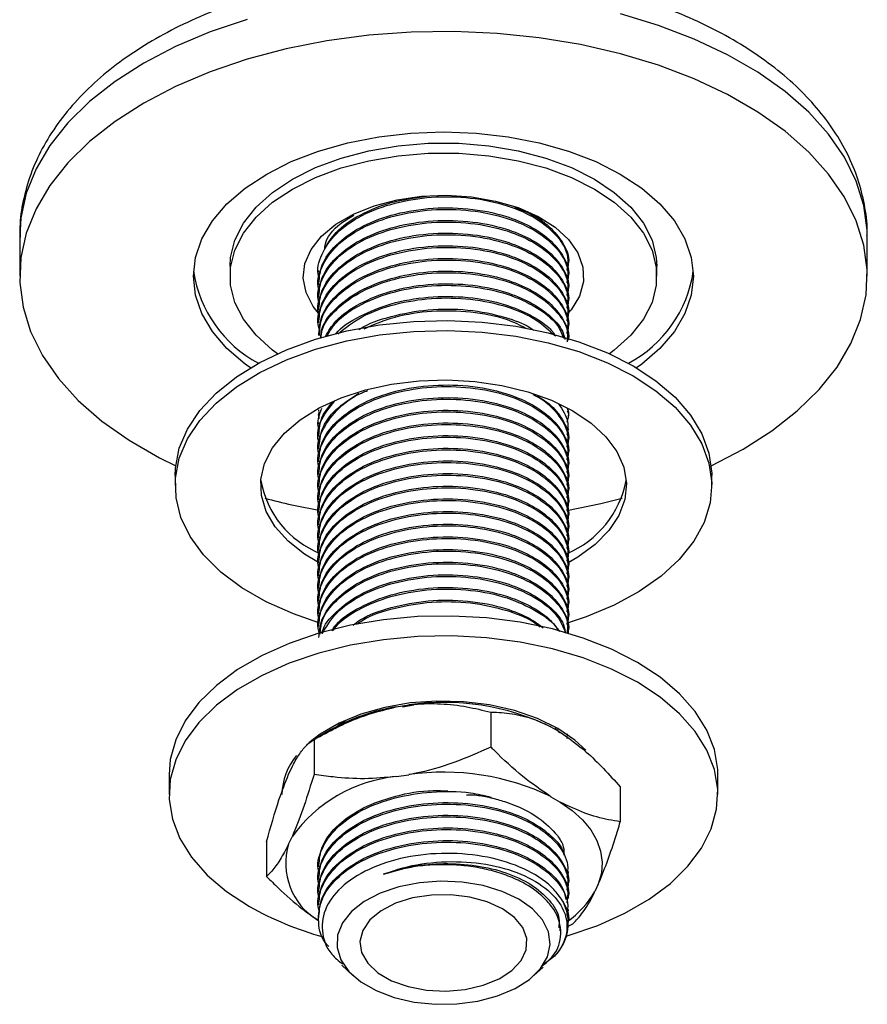
# Model space of a CAD drawing. Units: millimetres. Extents: x 5 to 995, y 5 to 995.
# Drawn here: x 111 to 146, y 139 to 180 of the extents above; entities that cross this region are included whole.
import ezdxf

# ---------------------------------------------------------------- set-up
doc = ezdxf.new("R2010")
doc.units = ezdxf.units.MM

msp = doc.modelspace()

# ---------------------------------------------------------------- linework, layer by layer
at = {"color": 7, "linetype": 'Continuous', "lineweight": 25}
for p, q in [((110.789, 170.827), (110.789, 169.193)), ((145.539, 169.193), (145.539, 170.827)), ((119.414, 169.602), (119.414, 169.193)), ((133.289, 169.621), (133.289, 169.686)), ((136.914, 169.193), (136.914, 169.602)), ((123.039, 169.426), (123.039, 169.361)), ((133.289, 169.102), (133.289, 169.167)), ((123.039, 168.908), (123.039, 168.843)), ((133.289, 168.584), (133.289, 168.649)), ((123.039, 168.389), (123.039, 168.324)), ((123.039, 167.871), (123.039, 167.806)), ((133.289, 168.065), (133.289, 168.13)), ((133.289, 167.547), (133.289, 167.612)), ((123.039, 167.352), (123.039, 167.287)), ((133.289, 167.028), (133.289, 167.093)), ((123.039, 166.834), (123.039, 166.769)), ((123.039, 163.723), (123.039, 163.658)), ((133.289, 163.399), (133.289, 163.464)), ((123.039, 163.204), (123.039, 163.139)), ((123.039, 162.686), (123.039, 162.621)), ((133.289, 162.88), (133.289, 162.945)), ((133.289, 162.362), (133.289, 162.427)), ((123.039, 162.167), (123.039, 162.102)), ((133.289, 161.843), (133.289, 161.908)), ((123.039, 161.649), (123.039, 161.584)), ((133.289, 161.325), (133.289, 161.39)), ((117.164, 161.028), (117.164, 160.62)), ((123.039, 161.13), (123.039, 161.065)), ((139.164, 160.62), (139.164, 161.028)), ((123.039, 160.612), (123.039, 160.547)), ((133.289, 160.806), (133.289, 160.871)), ((133.289, 160.288), (133.289, 160.353)), ((123.039, 160.093), (123.039, 160.028)), ((133.289, 159.769), (133.289, 159.834)), ((123.039, 159.575), (123.039, 159.51)), ((123.039, 159.056), (123.039, 158.991)), ((133.289, 159.25), (133.289, 159.316)), ((133.289, 158.732), (133.289, 158.797)), ((123.039, 158.538), (123.039, 158.473)), ((133.289, 158.213), (133.289, 158.278)), ((123.039, 158.019), (123.039, 157.954)), ((133.289, 157.695), (133.289, 157.76)), ((123.039, 157.501), (123.039, 157.436)), ((123.039, 156.982), (123.039, 156.917)), ((133.289, 157.176), (133.289, 157.241)), ((133.289, 156.658), (133.289, 156.723)), ((123.039, 156.464), (123.039, 156.399)), ((133.289, 156.139), (133.289, 156.204)), ((123.039, 155.945), (123.039, 155.88)), ((123.039, 155.427), (123.039, 155.362)), ((133.289, 155.621), (133.289, 155.686)), ((133.289, 155.102), (133.289, 155.167)), ((123.039, 154.908), (123.039, 154.843)), ((133.289, 154.584), (133.289, 154.649)), ((126.222, 151.548), (126.741, 151.628)), ((126.487, 151.552), (126.947, 151.635)), ((130.106, 151.332), (130.106, 149.903)), ((123.563, 150.619), (122.856, 150.21)), ((132.57, 150.726), (132.95, 150.507)), ((132.806, 150.627), (132.921, 150.489)), ((122.857, 150.211), (122.857, 148.782)), ((133.232, 150.437), (133.222, 150.258)), ((121.816, 148.785), (121.955, 149.084)), ((116.914, 148.78), (116.914, 147.963)), ((126.222, 148.69), (126.741, 148.77)), ((139.414, 147.963), (139.414, 148.78)), ((135.414, 148.268), (135.414, 146.839)), ((132.57, 147.869), (132.95, 147.649)), ((121.816, 145.927), (121.955, 146.227)), ((120.914, 146.025), (120.914, 144.596)), ((123.039, 145.057), (123.039, 144.992)), ((123.039, 144.538), (123.039, 144.473)), ((133.289, 144.732), (133.289, 144.797)), ((123.039, 144.02), (123.039, 143.955)), ((133.289, 144.214), (133.289, 144.279)), ((134.512, 144.284), (134.373, 143.984)), ((133.289, 143.695), (133.289, 143.76)), ((123.039, 143.501), (123.039, 143.436)), ((133.289, 143.177), (133.289, 143.242)), ((123.039, 142.983), (123.039, 142.918)), ((132.945, 142.367), (132.945, 142.497)), ((133.272, 142.566), (133.471, 142.654)), ((132.711, 141.332), (132.293, 141.006)), ((123.992, 140.968), (124.454, 140.541)), ((131.873, 140.541), (132.245, 140.884))]:
    msp.add_line(p, q, dxfattribs=at)
at = {"color": 8, "linetype": 'Continuous', "lineweight": 25, "flags": 128}
for points in [[(145.539, 170.827), (145.533, 171.081), (145.4, 172.094), (145.089, 173.094), (144.605, 174.071), (143.952, 175.014), (143.137, 175.915), (142.168, 176.763), (141.056, 177.551), (139.812, 178.269), (138.448, 178.911), (136.978, 179.47), (135.418, 179.941)], [(120.119, 179.717), (118.602, 179.202), (117.184, 178.6), (115.878, 177.919), (114.698, 177.165), (113.656, 176.346), (112.763, 175.471), (112.028, 174.547), (111.459, 173.586), (111.061, 172.596), (110.839, 171.588), (110.789, 170.827)]]:
    msp.add_lwpolyline(points, dxfattribs=at)
at = {"color": 7, "linetype": 'Continuous', "lineweight": 25, "flags": 128}
for points in [[(140.45, 162.101), (141.63, 162.855), (142.671, 163.674), (143.564, 164.549), (144.299, 165.473), (144.868, 166.434), (145.266, 167.424), (145.489, 168.432), (145.533, 169.448), (145.4, 170.461), (145.089, 171.461), (144.605, 172.438), (143.952, 173.381), (143.137, 174.282), (142.168, 175.13), (141.056, 175.918), (139.812, 176.636), (138.448, 177.278), (136.978, 177.837), (135.418, 178.308), (133.783, 178.685), (132.091, 178.964), (130.359, 179.143), (128.604, 179.221), (126.844, 179.195), (125.098, 179.066), (123.384, 178.837), (121.719, 178.508), (120.119, 178.084), (118.602, 177.569), (117.184, 176.967), (115.878, 176.286), (114.698, 175.532), (113.656, 174.713), (112.763, 173.837), (112.028, 172.914), (111.459, 171.953), (111.061, 170.963), (110.839, 169.955), (110.794, 168.939), (110.928, 167.926), (111.238, 166.926), (111.723, 165.949), (112.376, 165.006), (113.19, 164.105), (114.159, 163.257), (115.271, 162.469), (116.516, 161.751), (117.185, 161.419)], [(120.246, 165.436), (120.032, 165.591), (119.287, 166.235), (118.694, 166.929), (118.263, 167.662), (118.001, 168.421), (117.914, 169.193), (118.001, 169.966), (118.263, 170.725), (118.694, 171.458), (119.287, 172.152), (120.032, 172.796), (120.916, 173.378), (121.924, 173.888), (123.039, 174.318), (124.241, 174.66), (125.511, 174.909), (126.826, 175.06), (128.164, 175.111), (129.502, 175.06), (130.817, 174.909), (132.086, 174.66), (133.289, 174.318), (134.404, 173.888), (135.412, 173.378)], [(119.414, 169.602), (119.436, 169.962), (119.614, 170.675), (119.965, 171.367), (120.484, 172.023), (121.159, 172.629), (121.977, 173.173), (122.92, 173.645), (123.97, 174.035), (125.106, 174.334), (126.304, 174.538), (127.54, 174.64), (128.788, 174.64), (130.024, 174.538), (131.222, 174.334), (132.357, 174.035), (133.407, 173.645), (134.351, 173.173)], [(121.36, 166.018), (121.159, 166.166), (120.484, 166.773), (119.965, 167.428), (119.614, 168.12), (119.436, 168.833), (119.436, 169.554), (119.614, 170.267), (119.965, 170.959), (120.484, 171.614), (121.159, 172.221), (121.977, 172.765), (122.92, 173.237), (123.97, 173.627), (125.106, 173.926), (126.304, 174.129), (127.54, 174.232), (128.788, 174.232), (130.024, 174.129), (131.222, 173.926), (132.357, 173.627), (133.407, 173.237), (134.351, 172.765)], [(134.351, 173.173), (135.168, 172.629), (135.843, 172.023), (136.362, 171.367), (136.714, 170.675), (136.891, 169.962), (136.914, 169.602)], [(135.412, 173.378), (136.296, 172.796), (137.041, 172.152), (137.634, 171.458), (138.064, 170.725), (138.326, 169.966), (138.414, 169.193), (138.326, 168.421), (138.064, 167.662), (137.634, 166.929), (137.041, 166.235), (136.296, 165.591), (136.082, 165.436)], [(134.351, 172.765), (135.168, 172.221), (135.843, 171.614), (136.362, 170.959), (136.714, 170.267), (136.891, 169.554), (136.891, 168.833), (136.714, 168.12), (136.362, 167.428), (135.843, 166.773), (135.168, 166.166), (134.968, 166.018)], [(123.047, 167.679), (122.827, 167.958), (122.531, 168.528), (122.415, 169.119), (122.485, 169.713), (122.736, 170.29), (123.163, 170.832), (123.75, 171.321), (124.479, 171.742), (125.326, 172.08), (126.265, 172.327), (127.264, 172.472), (128.293, 172.512), (129.317, 172.445), (130.304, 172.274), (131.223, 172.004), (132.043, 171.644), (132.739, 171.204), (133.287, 170.7), (133.671, 170.148), (133.878, 169.565), (133.901, 168.97), (133.739, 168.382), (133.399, 167.821), (133.195, 167.587)], [(117.164, 161.028), (117.176, 161.333), (117.334, 162.142), (117.67, 162.932), (118.178, 163.691), (118.85, 164.407), (119.675, 165.066), (120.639, 165.66), (121.727, 166.177), (122.92, 166.61), (124.2, 166.952), (125.544, 167.196), (126.932, 167.338), (128.34, 167.377), (129.745, 167.312), (131.124, 167.144), (132.455, 166.875), (133.715, 166.51), (134.883, 166.056), (135.942, 165.518)], [(123.048, 154.998), (122.016, 155.354), (120.9, 155.851), (119.903, 156.426), (119.042, 157.071), (118.331, 157.773), (117.781, 158.522), (117.402, 159.306), (117.199, 160.111), (117.176, 160.925), (117.334, 161.734), (117.67, 162.524), (118.178, 163.283), (118.85, 163.998), (119.675, 164.658), (120.639, 165.252), (121.727, 165.769), (122.92, 166.202), (124.2, 166.543), (125.544, 166.787), (126.932, 166.93), (128.34, 166.969), (129.745, 166.904), (131.124, 166.736), (132.455, 166.467), (133.715, 166.102), (134.883, 165.647), (135.942, 165.11), (135.942, 165.11)], [(135.942, 165.518), (136.873, 164.907), (137.661, 164.232), (138.292, 163.505), (138.758, 162.737), (139.049, 161.941), (139.162, 161.13), (139.164, 161.028)], [(135.942, 165.11), (136.873, 164.499), (137.661, 163.824), (138.292, 163.097), (138.758, 162.329), (139.049, 161.533), (139.162, 160.722), (139.095, 159.909), (138.847, 159.108), (138.425, 158.331), (137.834, 157.593), (137.084, 156.904), (136.187, 156.276), (135.159, 155.719), (134.016, 155.243), (133.23, 154.983)], [(123.039, 157.459), (122.47, 157.802), (121.792, 158.336), (121.262, 158.925), (120.895, 159.553), (120.698, 160.206), (120.676, 160.868), (120.83, 161.525), (121.155, 162.161), (121.645, 162.761), (122.287, 163.31), (123.067, 163.796), (123.967, 164.208), (124.965, 164.536), (126.038, 164.772), (127.161, 164.911), (128.307, 164.949), (129.45, 164.885), (130.563, 164.722), (131.62, 164.462), (132.595, 164.113), (133.467, 163.681), (133.467, 163.681)], [(133.467, 163.681), (134.214, 163.178), (134.82, 162.615), (135.27, 162.005), (135.553, 161.363), (135.662, 160.703), (135.596, 160.041), (135.356, 159.393), (134.948, 158.773), (134.38, 158.197), (133.666, 157.678), (133.276, 157.452)], [(139.143, 161.419), (139.144, 161.42), (140.45, 162.101)], [(133.224, 159.598), (134.609, 159.879), (135.489, 160.098)], [(139.414, 148.78), (139.408, 148.984), (139.275, 149.796), (138.967, 150.592), (138.488, 151.359), (137.847, 152.086), (137.053, 152.76), (136.119, 153.372), (135.059, 153.912), (133.89, 154.37), (132.632, 154.74), (131.302, 155.017), (129.924, 155.194), (128.517, 155.271), (127.105, 155.246), (125.71, 155.118), (124.353, 154.89), (123.056, 154.567), (121.84, 154.151), (120.724, 153.652), (119.725, 153.075), (118.859, 152.43), (118.14, 151.728), (117.579, 150.98), (117.185, 150.197), (116.964, 149.391), (116.914, 148.78)], [(133.203, 142.157), (133.271, 142.177), (134.487, 142.592), (135.604, 143.092), (136.602, 143.668), (137.468, 144.313), (138.188, 145.015), (138.749, 145.763), (139.143, 146.547), (139.364, 147.352), (139.408, 148.167), (139.275, 148.979), (138.967, 149.775), (138.488, 150.543), (137.847, 151.269), (137.053, 151.944), (136.119, 152.556), (135.059, 153.095), (133.89, 153.553), (132.632, 153.924), (131.302, 154.2), (129.924, 154.378), (128.517, 154.455), (127.105, 154.429), (125.71, 154.301), (124.353, 154.074), (123.056, 153.75), (121.84, 153.335), (120.724, 152.835), (119.725, 152.258), (118.859, 151.614), (118.14, 150.912), (117.579, 150.163), (117.185, 149.38), (116.964, 148.575), (116.919, 147.759), (117.052, 146.947), (117.36, 146.151), (117.839, 145.384), (118.48, 144.657), (119.275, 143.983), (120.209, 143.371), (120.209, 143.371)], [(134, 149.773), (133.555, 150.186), (132.848, 150.668), (132.013, 151.076), (131.073, 151.399), (130.054, 151.629), (128.983, 151.759), (127.89, 151.785), (126.804, 151.707), (125.756, 151.526), (124.773, 151.249), (123.882, 150.882), (123.108, 150.435), (122.647, 150.081)], [(132.95, 147.649), (133.445, 147.298), (133.864, 146.916), (134.199, 146.507), (134.448, 146.077), (134.605, 145.634), (134.668, 145.183), (134.637, 144.731), (134.512, 144.284)], [(131.257, 143.666), (130.571, 143.989), (129.787, 144.226), (128.936, 144.366), (128.053, 144.405), (127.175, 144.34), (126.337, 144.175), (125.574, 143.916), (124.917, 143.573), (124.393, 143.161), (124.024, 142.697), (123.824, 142.199), (123.801, 141.688), (123.958, 141.185), (124.286, 140.711), (124.773, 140.284), (125.399, 139.923), (126.138, 139.642), (126.96, 139.452), (127.832, 139.362), (128.716, 139.375), (129.579, 139.49), (130.383, 139.704), (131.097, 140.006), (131.69, 140.385), (132.139, 140.826), (132.426, 141.309), (132.537, 141.816), (132.47, 142.326), (132.227, 142.817), (131.817, 143.27), (131.257, 143.666)], [(130.586, 143.278), (129.962, 143.563), (129.241, 143.757), (128.462, 143.85), (127.667, 143.836), (126.899, 143.718), (126.199, 143.5), (125.605, 143.195), (125.149, 142.819), (124.855, 142.392), (124.74, 141.938), (124.81, 141.48), (125.06, 141.045), (125.477, 140.654), (126.039, 140.329), (126.716, 140.088), (127.471, 139.944), (128.263, 139.904), (129.05, 139.97), (129.789, 140.14), (130.441, 140.403), (130.969, 140.746), (131.347, 141.15), (131.553, 141.594), (131.576, 142.052), (131.415, 142.502), (131.079, 142.918), (130.586, 143.278)]]:
    msp.add_lwpolyline(points, dxfattribs=at)
at = {"color": 7, "linetype": 'Continuous', "lineweight": 25}
for centre, radius, start, end in [((122.988, 170.143), 5.123, 188.3691, 241.8863), ((133.339, 170.143), 5.123, 298.1137, 351.6309), ((124.606, 161.539), 3.998, 190.2971, 247.7829), ((131.657, 161.591), 4.072, 292.7288, 349.1432), ((127.614, 185.403), 26.196, 255.0113, 259.9806), ((128.184, 141.666), 10.066, 64.17, 98.244), ((127.548, 143.483), 8.173, 99.3405, 119.1844), ((124.103, 147.904), 2.565, 140.0569, 178.6805), ((128.184, 138.809), 10.066, 64.17, 98.244), ((126.805, 142.752), 5.966, 95.6103, 144.3843), ((124.404, 145.134), 2.707, 162.9774, 238.997), ((131.019, 145.942), 3.883, 304.8747, 329.7273), ((126.769, 155.009), 13.36, 240.5912, 254.632), ((131.392, 142.684), 1.889, 314.2907, 29.2633)]:
    msp.add_arc(centre, radius, start, end, dxfattribs=at)
for points, knots in [([(145.526, 170.843), (145.53, 170.916), (145.552, 171.345), (145.438, 172.128), (145.18, 173.173), (144.758, 174.188), (144.192, 175.168), (143.48, 176.11), (142.624, 177.004), (141.63, 177.843), (140.507, 178.617), (139.267, 179.318), (137.925, 179.939), (136.496, 180.474), (134.994, 180.919), (133.434, 181.273), (131.828, 181.534), (130.192, 181.699), (128.538, 181.769), (126.881, 181.742), (125.236, 181.62), (123.615, 181.403), (122.034, 181.091), (120.503, 180.687), (119.038, 180.192), (117.65, 179.607), (116.353, 178.936), (115.159, 178.181), (114.081, 177.345), (113.136, 176.436), (112.336, 175.463), (111.695, 174.439), (111.217, 173.378), (110.918, 172.298), (110.782, 171.428), (110.802, 170.924), (110.808, 170.783)], [0, 0, 0, 0, 0.005866, 0.034216, 0.062533, 0.091076, 0.120077, 0.149679, 0.179909, 0.21068, 0.241836, 0.273205, 0.304645, 0.336055, 0.3674, 0.398675, 0.429886, 0.461049, 0.492183, 0.523311, 0.554452, 0.585624, 0.61685, 0.648153, 0.679554, 0.711068, 0.742701, 0.774437, 0.806212, 0.837886, 0.869271, 0.900155, 0.930369, 0.959862, 0.988733, 1, 1, 1, 1]), ([(123.088, 169.066), (123.074, 169.1), (122.938, 169.436), (123.141, 170.104), (123.718, 170.978), (124.773, 171.715), (126.138, 172.227), (127.691, 172.475), (129.296, 172.444), (130.793, 172.13), (132.029, 171.572), (132.885, 170.834), (133.315, 170.091), (133.247, 169.618), (133.222, 169.442)], [0, 0, 0, 0, 0.01036, 0.103203, 0.195399, 0.290996, 0.385455, 0.476662, 0.571463, 0.666904, 0.758668, 0.850336, 0.944393, 1, 1, 1, 1]), ([(123.294, 170.313), (123.431, 170.544), (123.739, 171.065), (124.7, 171.727), (125.978, 172.26), (126.973, 172.399), (127.466, 172.468)], [0, 0, 0, 0, 0.2119985, 0.4778088, 0.7414459, 1, 1, 1, 1]), ([(123.088, 168.548), (123.074, 168.581), (122.938, 168.917), (123.141, 169.586), (123.718, 170.459), (124.773, 171.197), (126.138, 171.709), (127.691, 171.956), (129.296, 171.926), (130.793, 171.611), (132.029, 171.054), (132.885, 170.316), (133.315, 169.573), (133.247, 169.1), (133.222, 168.924)], [0, 0, 0, 0, 0.01036, 0.103203, 0.195399, 0.290996, 0.385455, 0.476662, 0.571463, 0.666904, 0.758668, 0.850336, 0.944393, 1, 1, 1, 1]), ([(123.058, 168.907), (123.081, 169.158), (123.13, 169.705), (123.717, 170.5), (124.689, 171.213), (126.004, 171.736), (127.543, 172.012), (129.184, 172.004), (130.623, 171.72), (131.737, 171.261), (132.551, 170.711), (133.097, 170.026), (133.349, 169.483), (133.28, 169.187), (133.276, 169.168)], [0, 0, 0, 0, 0.078961, 0.171614, 0.267666, 0.362932, 0.460813, 0.562235, 0.664717, 0.742764, 0.820132, 0.900407, 0.993789, 1, 1, 1, 1]), ([(131.079, 172.014), (131.294, 171.933), (131.852, 171.723), (132.546, 171.226), (133.099, 170.546), (133.349, 170.002), (133.28, 169.705), (133.276, 169.686)], [0, 0, 0, 0, 0.159286, 0.412144, 0.674504, 0.979702, 1, 1, 1, 1]), ([(123.058, 168.388), (123.081, 168.64), (123.13, 169.186), (123.717, 169.982), (124.689, 170.695), (126.004, 171.218), (127.543, 171.493), (129.184, 171.486), (130.623, 171.202), (131.737, 170.743), (132.551, 170.193), (133.097, 169.508), (133.349, 168.965), (133.28, 168.668), (133.276, 168.649)], [0, 0, 0, 0, 0.078961, 0.171614, 0.267666, 0.362932, 0.460813, 0.562235, 0.664717, 0.742764, 0.820132, 0.900407, 0.993789, 1, 1, 1, 1]), ([(123.297, 170.338), (123.3, 170.377), (123.33, 170.743), (123.736, 171.248), (124.308, 171.591), (124.489, 171.7)], [0, 0, 0, 0, 0.075157, 0.707012, 1, 1, 1, 1]), ([(131.875, 171.669), (132.035, 171.589), (132.227, 171.492), (132.31, 171.358), (132.324, 171.336)], [0, 0, 0, 0, 0.832466, 1, 1, 1, 1]), ([(123.088, 168.029), (123.074, 168.063), (122.938, 168.399), (123.141, 169.067), (123.718, 169.941), (124.773, 170.678), (126.138, 171.19), (127.691, 171.438), (129.296, 171.407), (130.793, 171.093), (132.029, 170.535), (132.885, 169.797), (133.315, 169.054), (133.247, 168.581), (133.222, 168.405)], [0, 0, 0, 0, 0.01036, 0.103203, 0.195399, 0.290996, 0.385455, 0.476662, 0.571463, 0.666904, 0.758668, 0.850336, 0.944393, 1, 1, 1, 1]), ([(123.088, 167.511), (123.074, 167.544), (122.938, 167.88), (123.141, 168.549), (123.718, 169.422), (124.773, 170.16), (126.138, 170.672), (127.691, 170.919), (129.296, 170.889), (130.793, 170.574), (132.029, 170.017), (132.885, 169.279), (133.315, 168.536), (133.247, 168.063), (133.222, 167.887)], [0, 0, 0, 0, 0.01036, 0.103203, 0.195399, 0.290996, 0.385455, 0.476662, 0.571463, 0.666904, 0.758668, 0.850336, 0.944393, 1, 1, 1, 1]), ([(123.058, 167.87), (123.081, 168.121), (123.13, 168.668), (123.717, 169.463), (124.689, 170.176), (126.004, 170.699), (127.543, 170.975), (129.184, 170.967), (130.623, 170.683), (131.737, 170.224), (132.551, 169.674), (133.097, 168.989), (133.349, 168.446), (133.28, 168.149), (133.276, 168.131)], [0, 0, 0, 0, 0.078961, 0.171614, 0.267666, 0.362932, 0.460813, 0.562235, 0.664717, 0.742764, 0.820132, 0.900407, 0.993789, 1, 1, 1, 1]), ([(123.088, 166.992), (123.074, 167.026), (122.938, 167.362), (123.141, 168.03), (123.718, 168.904), (124.773, 169.641), (126.138, 170.153), (127.691, 170.401), (129.296, 170.37), (130.793, 170.056), (132.029, 169.498), (132.885, 168.76), (133.315, 168.017), (133.247, 167.544), (133.222, 167.368)], [0, 0, 0, 0, 0.01036, 0.103203, 0.195399, 0.290996, 0.385455, 0.476662, 0.571463, 0.666904, 0.758668, 0.850336, 0.944393, 1, 1, 1, 1]), ([(123.058, 167.351), (123.081, 167.603), (123.13, 168.149), (123.717, 168.945), (124.689, 169.658), (126.004, 170.181), (127.543, 170.456), (129.184, 170.449), (130.623, 170.165), (131.737, 169.706), (132.551, 169.156), (133.097, 168.471), (133.349, 167.928), (133.28, 167.631), (133.276, 167.612)], [0, 0, 0, 0, 0.078961, 0.171614, 0.267666, 0.362932, 0.460813, 0.562235, 0.664717, 0.742764, 0.820132, 0.900407, 0.993789, 1, 1, 1, 1]), ([(123.058, 166.833), (123.081, 167.084), (123.13, 167.631), (123.717, 168.426), (124.689, 169.139), (126.004, 169.662), (127.543, 169.938), (129.184, 169.93), (130.623, 169.646), (131.737, 169.187), (132.551, 168.637), (133.097, 167.952), (133.349, 167.409), (133.28, 167.112), (133.276, 167.094)], [0, 0, 0, 0, 0.078961, 0.171614, 0.267666, 0.362932, 0.460813, 0.562235, 0.664717, 0.742764, 0.820132, 0.900407, 0.993789, 1, 1, 1, 1]), ([(123.078, 166.767), (123.092, 167.014), (123.122, 167.57), (123.736, 168.386), (124.769, 169.122), (126.14, 169.635), (127.691, 169.882), (129.296, 169.852), (130.793, 169.537), (132.029, 168.98), (132.885, 168.242), (133.315, 167.499), (133.247, 167.026), (133.222, 166.85)], [0, 0, 0, 0, 0.075817, 0.170829, 0.269345, 0.366689, 0.460681, 0.558376, 0.656732, 0.751298, 0.845766, 0.942695, 1, 1, 1, 1]), ([(123.12, 166.648), (123.136, 166.787), (123.186, 167.22), (123.724, 167.907), (124.687, 168.621), (126.005, 169.144), (127.543, 169.419), (129.184, 169.412), (130.623, 169.128), (131.737, 168.669), (132.551, 168.119), (133.097, 167.434), (133.349, 166.891), (133.28, 166.594), (133.276, 166.575)], [0, 0, 0, 0, 0.045247, 0.141292, 0.240859, 0.339613, 0.441076, 0.546211, 0.652445, 0.733348, 0.813548, 0.896761, 0.993562, 1, 1, 1, 1]), ([(123.14, 166.656), (123.15, 166.765), (123.188, 167.182), (123.747, 167.866), (124.766, 168.604), (126.14, 169.116), (127.69, 169.364), (129.296, 169.333), (130.793, 169.019), (132.031, 168.461), (132.879, 167.723), (133.297, 167.039), (133.246, 166.626), (133.232, 166.511)], [0, 0, 0, 0, 0.035884, 0.137142, 0.242137, 0.345881, 0.446054, 0.550173, 0.654997, 0.755781, 0.856461, 0.959763, 1, 1, 1, 1]), ([(123.322, 166.724), (123.451, 166.941), (123.753, 167.447), (124.699, 168.101), (126.002, 168.626), (127.544, 168.9), (129.184, 168.893), (130.621, 168.609), (131.742, 168.15), (132.532, 167.599), (133.035, 167.068), (133.116, 166.713), (133.142, 166.598)], [0, 0, 0, 0, 0.085834, 0.200253, 0.313737, 0.430334, 0.551151, 0.673231, 0.766202, 0.858365, 0.953991, 1, 1, 1, 1]), ([(123.39, 166.749), (123.506, 166.942), (123.805, 167.438), (124.782, 168.083), (126.136, 168.598), (127.692, 168.845), (129.294, 168.815), (130.797, 168.501), (132.014, 167.941), (132.827, 167.302), (133.017, 166.836), (133.092, 166.653)], [0, 0, 0, 0, 0.078951, 0.202206, 0.323994, 0.441589, 0.563818, 0.686872, 0.805186, 0.923375, 1, 1, 1, 1]), ([(123.75, 166.818), (123.755, 166.826), (123.956, 167.115), (124.721, 167.576), (125.996, 168.109), (127.546, 168.382), (129.182, 168.375), (130.625, 168.092), (131.729, 167.629), (132.438, 167.18), (132.688, 166.852), (132.774, 166.738)], [0, 0, 0, 0, 0.003509, 0.142252, 0.279861, 0.421245, 0.567746, 0.715778, 0.828514, 0.940269, 1, 1, 1, 1]), ([(123.844, 166.836), (124.15, 167.082), (124.775, 167.584), (126.145, 168.077), (127.689, 168.327), (129.298, 168.297), (130.787, 167.98), (132.006, 167.45), (132.497, 166.975), (132.728, 166.75)], [0, 0, 0, 0, 0.141228, 0.288821, 0.431332, 0.579458, 0.728585, 0.871967, 1, 1, 1, 1]), ([(124.704, 167.003), (124.718, 167.013), (125.054, 167.26), (126.029, 167.575), (127.535, 167.867), (129.191, 167.858), (130.605, 167.564), (131.502, 167.238), (131.814, 167.018), (131.866, 166.981)], [0, 0, 0, 0, 0.008378, 0.200821, 0.398546, 0.603424, 0.810445, 0.968105, 1, 1, 1, 1]), ([(124.907, 167.042), (125.319, 167.219), (126.153, 167.576), (127.697, 167.806), (129.286, 167.773), (130.646, 167.517), (131.293, 167.192), (131.541, 167.068)], [0, 0, 0, 0, 0.207542, 0.419825, 0.640472, 0.862611, 1, 1, 1, 1]), ([(123.088, 161.289), (123.074, 161.322), (122.938, 161.658), (123.141, 162.327), (123.718, 163.2), (124.773, 163.938), (126.138, 164.45), (127.691, 164.697), (129.296, 164.667), (130.793, 164.352), (132.029, 163.795), (132.885, 163.057), (133.315, 162.314), (133.247, 161.84), (133.222, 161.665)], [0, 0, 0, 0, 0.01036, 0.103203, 0.195399, 0.290996, 0.385455, 0.476662, 0.571463, 0.666904, 0.758668, 0.850336, 0.944393, 1, 1, 1, 1]), ([(123.058, 161.647), (123.081, 161.899), (123.13, 162.446), (123.717, 163.241), (124.689, 163.954), (126.004, 164.477), (127.543, 164.753), (129.184, 164.745), (130.623, 164.461), (131.737, 164.002), (132.551, 163.452), (133.097, 162.767), (133.349, 162.224), (133.28, 161.927), (133.276, 161.909)], [0, 0, 0, 0, 0.078961, 0.171614, 0.267666, 0.362932, 0.460813, 0.562235, 0.664717, 0.742764, 0.820132, 0.900407, 0.993789, 1, 1, 1, 1]), ([(123.088, 161.807), (123.074, 161.841), (122.938, 162.176), (123.137, 162.849), (123.733, 163.705), (124.442, 164.285), (124.982, 164.479), (125.06, 164.507)], [0, 0, 0, 0, 0.033755, 0.33627, 0.636675, 0.948161, 1, 1, 1, 1]), ([(123.058, 162.166), (123.082, 162.417), (123.133, 162.962), (123.69, 163.755), (124.363, 164.189), (124.696, 164.405)], [0, 0, 0, 0, 0.300473, 0.653049, 1, 1, 1, 1]), ([(123.058, 161.129), (123.081, 161.381), (123.13, 161.927), (123.717, 162.723), (124.689, 163.436), (126.004, 163.959), (127.543, 164.234), (129.184, 164.227), (130.623, 163.943), (131.737, 163.484), (132.551, 162.934), (133.097, 162.249), (133.349, 161.706), (133.28, 161.409), (133.276, 161.39)], [0, 0, 0, 0, 0.078961, 0.171614, 0.267666, 0.362932, 0.460813, 0.562235, 0.664717, 0.742764, 0.820132, 0.900407, 0.993789, 1, 1, 1, 1]), ([(131.828, 164.346), (131.875, 164.325), (132.327, 164.127), (132.864, 163.562), (133.318, 162.834), (133.248, 162.359), (133.222, 162.183)], [0, 0, 0, 0, 0.042621, 0.406275, 0.779404, 1, 1, 1, 1]), ([(132.004, 164.295), (132.176, 164.187), (132.635, 163.9), (133.089, 163.282), (133.349, 162.743), (133.28, 162.446), (133.276, 162.427)], [0, 0, 0, 0, 0.2108889, 0.5630687, 0.9727523, 1, 1, 1, 1]), ([(123.088, 162.326), (123.074, 162.359), (122.939, 162.695), (123.099, 163.321), (123.506, 163.835), (123.692, 164.068)], [0, 0, 0, 0, 0.057327, 0.571085, 1, 1, 1, 1]), ([(123.088, 160.77), (123.074, 160.804), (122.938, 161.139), (123.141, 161.808), (123.718, 162.682), (124.773, 163.419), (126.138, 163.931), (127.691, 164.179), (129.296, 164.148), (130.793, 163.834), (132.029, 163.276), (132.885, 162.538), (133.315, 161.795), (133.247, 161.322), (133.222, 161.146)], [0, 0, 0, 0, 0.01036, 0.103203, 0.195399, 0.290996, 0.385455, 0.476662, 0.571463, 0.666904, 0.758668, 0.850336, 0.944393, 1, 1, 1, 1]), ([(123.058, 162.685), (123.073, 162.938), (123.099, 163.407), (123.448, 163.829), (123.608, 164.023)], [0, 0, 0, 0, 0.540503, 1, 1, 1, 1]), ([(132.875, 163.97), (133.042, 163.726), (133.322, 163.315), (133.251, 162.878), (133.222, 162.702)], [0, 0, 0, 0, 0.595447, 1, 1, 1, 1]), ([(133.224, 163.8), (133.233, 163.782), (133.333, 163.596), (133.275, 163.399), (133.222, 163.22)], [0, 0, 0, 0, 0.096795, 1, 1, 1, 1]), ([(123.088, 160.252), (123.074, 160.285), (122.938, 160.621), (123.141, 161.29), (123.718, 162.163), (124.773, 162.901), (126.138, 163.413), (127.691, 163.66), (129.296, 163.63), (130.793, 163.315), (132.029, 162.758), (132.885, 162.02), (133.315, 161.277), (133.247, 160.803), (133.222, 160.628)], [0, 0, 0, 0, 0.01036, 0.103203, 0.195399, 0.290996, 0.385455, 0.476662, 0.571463, 0.666904, 0.758668, 0.850336, 0.944393, 1, 1, 1, 1]), ([(123.088, 162.844), (123.074, 162.878), (122.948, 163.186), (123.069, 163.504), (123.176, 163.787)], [0, 0, 0, 0, 0.1092464, 1, 1, 1, 1]), ([(123.088, 163.363), (123.072, 163.396), (123.026, 163.492), (123.058, 163.591), (123.078, 163.656)], [0, 0, 0, 0, 0.349604, 1, 1, 1, 1]), ([(123.058, 160.61), (123.081, 160.862), (123.13, 161.409), (123.717, 162.204), (124.689, 162.917), (126.004, 163.44), (127.543, 163.716), (129.184, 163.708), (130.623, 163.424), (131.737, 162.965), (132.551, 162.415), (133.097, 161.73), (133.349, 161.187), (133.28, 160.89), (133.276, 160.872)], [0, 0, 0, 0, 0.078961, 0.171614, 0.267666, 0.362932, 0.460813, 0.562235, 0.664717, 0.742764, 0.820132, 0.900407, 0.993789, 1, 1, 1, 1]), ([(133.242, 163.672), (133.267, 163.622), (133.301, 163.553), (133.281, 163.483), (133.276, 163.464)], [0, 0, 0, 0, 0.73452, 1, 1, 1, 1]), ([(123.088, 159.733), (123.074, 159.767), (122.938, 160.102), (123.141, 160.771), (123.718, 161.645), (124.773, 162.382), (126.138, 162.894), (127.691, 163.142), (129.296, 163.111), (130.793, 162.797), (132.029, 162.239), (132.885, 161.501), (133.315, 160.758), (133.247, 160.285), (133.222, 160.109)], [0, 0, 0, 0, 0.01036, 0.103203, 0.195399, 0.290996, 0.385455, 0.476662, 0.571463, 0.666904, 0.758668, 0.850336, 0.944393, 1, 1, 1, 1]), ([(123.058, 160.092), (123.081, 160.344), (123.13, 160.89), (123.717, 161.686), (124.689, 162.399), (126.004, 162.922), (127.543, 163.197), (129.184, 163.19), (130.623, 162.906), (131.737, 162.447), (132.551, 161.897), (133.097, 161.212), (133.349, 160.669), (133.28, 160.372), (133.276, 160.353)], [0, 0, 0, 0, 0.078961, 0.171614, 0.267666, 0.362932, 0.460813, 0.562235, 0.664717, 0.742764, 0.820132, 0.900407, 0.993789, 1, 1, 1, 1]), ([(123.088, 159.215), (123.074, 159.248), (122.938, 159.584), (123.141, 160.253), (123.718, 161.126), (124.773, 161.864), (126.138, 162.376), (127.691, 162.623), (129.296, 162.593), (130.793, 162.278), (132.029, 161.721), (132.885, 160.983), (133.315, 160.24), (133.247, 159.766), (133.222, 159.591)], [0, 0, 0, 0, 0.01036, 0.103203, 0.195399, 0.290996, 0.385455, 0.476662, 0.571463, 0.666904, 0.758668, 0.850336, 0.944393, 1, 1, 1, 1]), ([(123.058, 159.573), (123.081, 159.825), (123.13, 160.372), (123.717, 161.167), (124.689, 161.88), (126.004, 162.403), (127.543, 162.679), (129.184, 162.671), (130.623, 162.387), (131.737, 161.928), (132.551, 161.378), (133.097, 160.693), (133.349, 160.15), (133.28, 159.853), (133.276, 159.835)], [0, 0, 0, 0, 0.078961, 0.171614, 0.267666, 0.362932, 0.460813, 0.562235, 0.664717, 0.742764, 0.820132, 0.900407, 0.993789, 1, 1, 1, 1]), ([(123.088, 158.696), (123.074, 158.73), (122.938, 159.065), (123.141, 159.734), (123.718, 160.608), (124.773, 161.345), (126.138, 161.857), (127.691, 162.105), (129.296, 162.074), (130.793, 161.76), (132.029, 161.202), (132.885, 160.464), (133.315, 159.721), (133.247, 159.248), (133.222, 159.072)], [0, 0, 0, 0, 0.01036, 0.103203, 0.195399, 0.290996, 0.385455, 0.476662, 0.571463, 0.666904, 0.758668, 0.850336, 0.944393, 1, 1, 1, 1]), ([(123.058, 159.055), (123.081, 159.307), (123.13, 159.853), (123.717, 160.649), (124.689, 161.362), (126.004, 161.885), (127.543, 162.16), (129.184, 162.153), (130.623, 161.869), (131.737, 161.41), (132.551, 160.86), (133.097, 160.175), (133.349, 159.632), (133.28, 159.335), (133.276, 159.316)], [0, 0, 0, 0, 0.078961, 0.171614, 0.267666, 0.362932, 0.460813, 0.562235, 0.664717, 0.742764, 0.820132, 0.900407, 0.993789, 1, 1, 1, 1]), ([(123.088, 158.178), (123.074, 158.211), (122.938, 158.547), (123.141, 159.216), (123.718, 160.089), (124.773, 160.827), (126.138, 161.339), (127.691, 161.586), (129.296, 161.556), (130.793, 161.241), (132.029, 160.684), (132.885, 159.946), (133.315, 159.203), (133.247, 158.729), (133.222, 158.554)], [0, 0, 0, 0, 0.01036, 0.103203, 0.195399, 0.290996, 0.385455, 0.476662, 0.571463, 0.666904, 0.758668, 0.850336, 0.944393, 1, 1, 1, 1]), ([(123.058, 158.536), (123.081, 158.788), (123.13, 159.335), (123.717, 160.13), (124.689, 160.843), (126.004, 161.366), (127.543, 161.642), (129.184, 161.634), (130.623, 161.35), (131.737, 160.891), (132.551, 160.341), (133.097, 159.656), (133.349, 159.113), (133.28, 158.816), (133.276, 158.798)], [0, 0, 0, 0, 0.078961, 0.171614, 0.267666, 0.362932, 0.460813, 0.562235, 0.664717, 0.742764, 0.820132, 0.900407, 0.993789, 1, 1, 1, 1]), ([(123.088, 157.659), (123.074, 157.693), (122.938, 158.028), (123.141, 158.697), (123.718, 159.57), (124.773, 160.308), (126.138, 160.82), (127.691, 161.068), (129.296, 161.037), (130.793, 160.723), (132.029, 160.165), (132.885, 159.427), (133.315, 158.684), (133.247, 158.211), (133.222, 158.035)], [0, 0, 0, 0, 0.01036, 0.103203, 0.195399, 0.290996, 0.385455, 0.476662, 0.571463, 0.666904, 0.758668, 0.850336, 0.944393, 1, 1, 1, 1]), ([(123.058, 158.018), (123.081, 158.27), (123.13, 158.816), (123.717, 159.612), (124.689, 160.325), (126.004, 160.848), (127.543, 161.123), (129.184, 161.116), (130.623, 160.832), (131.737, 160.373), (132.551, 159.823), (133.097, 159.138), (133.349, 158.595), (133.28, 158.298), (133.276, 158.279)], [0, 0, 0, 0, 0.078961, 0.171614, 0.267666, 0.362932, 0.460813, 0.562235, 0.664717, 0.742764, 0.820132, 0.900407, 0.993789, 1, 1, 1, 1]), ([(123.058, 157.499), (123.081, 157.751), (123.13, 158.298), (123.717, 159.093), (124.689, 159.806), (126.004, 160.329), (127.543, 160.605), (129.184, 160.597), (130.623, 160.313), (131.737, 159.854), (132.551, 159.304), (133.097, 158.619), (133.349, 158.076), (133.28, 157.779), (133.276, 157.761)], [0, 0, 0, 0, 0.078961, 0.171614, 0.267666, 0.362932, 0.460813, 0.562235, 0.664717, 0.742764, 0.820132, 0.900407, 0.993789, 1, 1, 1, 1]), ([(123.088, 157.141), (123.074, 157.174), (122.938, 157.51), (123.141, 158.179), (123.718, 159.052), (124.773, 159.79), (126.138, 160.302), (127.691, 160.549), (129.296, 160.519), (130.793, 160.204), (132.029, 159.647), (132.885, 158.909), (133.315, 158.166), (133.247, 157.692), (133.222, 157.517)], [0, 0, 0, 0, 0.01036, 0.103203, 0.195399, 0.290996, 0.385455, 0.476662, 0.571463, 0.666904, 0.758668, 0.850336, 0.944393, 1, 1, 1, 1]), ([(123.088, 156.622), (123.074, 156.656), (122.938, 156.991), (123.141, 157.66), (123.718, 158.533), (124.773, 159.271), (126.138, 159.783), (127.691, 160.031), (129.296, 160), (130.793, 159.686), (132.029, 159.128), (132.885, 158.39), (133.315, 157.647), (133.247, 157.174), (133.222, 156.998)], [0, 0, 0, 0, 0.01036, 0.103203, 0.195399, 0.290996, 0.385455, 0.476662, 0.571463, 0.666904, 0.758668, 0.850336, 0.944393, 1, 1, 1, 1]), ([(123.058, 156.981), (123.081, 157.233), (123.13, 157.779), (123.717, 158.575), (124.689, 159.288), (126.004, 159.811), (127.543, 160.086), (129.184, 160.079), (130.623, 159.795), (131.737, 159.336), (132.551, 158.786), (133.097, 158.101), (133.349, 157.558), (133.28, 157.261), (133.276, 157.242)], [0, 0, 0, 0, 0.078961, 0.171614, 0.267666, 0.362932, 0.460813, 0.562235, 0.664717, 0.742764, 0.820132, 0.900407, 0.993789, 1, 1, 1, 1]), ([(123.088, 156.104), (123.074, 156.137), (122.938, 156.473), (123.141, 157.142), (123.718, 158.015), (124.773, 158.753), (126.138, 159.265), (127.691, 159.512), (129.296, 159.482), (130.793, 159.167), (132.029, 158.61), (132.885, 157.872), (133.315, 157.129), (133.247, 156.655), (133.222, 156.48)], [0, 0, 0, 0, 0.01036, 0.103203, 0.195399, 0.290996, 0.385455, 0.476662, 0.571463, 0.666904, 0.758668, 0.850336, 0.944393, 1, 1, 1, 1]), ([(123.058, 156.462), (123.081, 156.714), (123.13, 157.261), (123.717, 158.056), (124.689, 158.769), (126.004, 159.292), (127.543, 159.568), (129.184, 159.56), (130.623, 159.276), (131.737, 158.817), (132.551, 158.267), (133.097, 157.582), (133.349, 157.039), (133.28, 156.742), (133.276, 156.724)], [0, 0, 0, 0, 0.078961, 0.171614, 0.267666, 0.362932, 0.460813, 0.562235, 0.664717, 0.742764, 0.820132, 0.900407, 0.993789, 1, 1, 1, 1]), ([(123.088, 155.585), (123.074, 155.619), (122.938, 155.954), (123.141, 156.623), (123.718, 157.496), (124.773, 158.234), (126.138, 158.746), (127.691, 158.994), (129.296, 158.963), (130.793, 158.649), (132.029, 158.091), (132.885, 157.353), (133.315, 156.61), (133.247, 156.137), (133.222, 155.961)], [0, 0, 0, 0, 0.01036, 0.103203, 0.195399, 0.290996, 0.385455, 0.476662, 0.571463, 0.666904, 0.758668, 0.850336, 0.944393, 1, 1, 1, 1]), ([(123.058, 155.944), (123.081, 156.196), (123.13, 156.742), (123.717, 157.538), (124.689, 158.251), (126.004, 158.774), (127.543, 159.049), (129.184, 159.042), (130.623, 158.758), (131.737, 158.299), (132.551, 157.749), (133.097, 157.064), (133.349, 156.521), (133.28, 156.224), (133.276, 156.205)], [0, 0, 0, 0, 0.078961, 0.171614, 0.267666, 0.362932, 0.460813, 0.562235, 0.664717, 0.742764, 0.820132, 0.900407, 0.993789, 1, 1, 1, 1]), ([(123.088, 155.066), (123.074, 155.1), (122.938, 155.436), (123.141, 156.105), (123.718, 156.978), (124.773, 157.716), (126.138, 158.228), (127.691, 158.475), (129.296, 158.445), (130.793, 158.13), (132.029, 157.573), (132.885, 156.835), (133.315, 156.092), (133.247, 155.618), (133.222, 155.443)], [0, 0, 0, 0, 0.01036, 0.103203, 0.195399, 0.290996, 0.385455, 0.476662, 0.571463, 0.666904, 0.758668, 0.850336, 0.944393, 1, 1, 1, 1]), ([(123.058, 155.425), (123.081, 155.677), (123.13, 156.224), (123.717, 157.019), (124.689, 157.732), (126.004, 158.255), (127.543, 158.53), (129.184, 158.523), (130.623, 158.239), (131.737, 157.78), (132.551, 157.23), (133.097, 156.545), (133.349, 156.002), (133.28, 155.705), (133.276, 155.687)], [0, 0, 0, 0, 0.078961, 0.171614, 0.267666, 0.362932, 0.460813, 0.562235, 0.664717, 0.742764, 0.820132, 0.900407, 0.993789, 1, 1, 1, 1]), ([(123.088, 154.548), (123.074, 154.582), (122.938, 154.917), (123.141, 155.586), (123.718, 156.459), (124.773, 157.197), (126.138, 157.709), (127.691, 157.957), (129.296, 157.926), (130.793, 157.612), (132.029, 157.054), (132.885, 156.316), (133.315, 155.573), (133.247, 155.1), (133.222, 154.924)], [0, 0, 0, 0, 0.01036, 0.103203, 0.195399, 0.290996, 0.385455, 0.476662, 0.571463, 0.666904, 0.758668, 0.850336, 0.944393, 1, 1, 1, 1]), ([(123.058, 154.907), (123.081, 155.159), (123.13, 155.705), (123.717, 156.501), (124.689, 157.214), (126.004, 157.737), (127.543, 158.012), (129.184, 158.005), (130.623, 157.721), (131.737, 157.262), (132.551, 156.712), (133.097, 156.027), (133.349, 155.484), (133.28, 155.187), (133.276, 155.168)], [0, 0, 0, 0, 0.078961, 0.171614, 0.267666, 0.362932, 0.460813, 0.562235, 0.664717, 0.742764, 0.820132, 0.900407, 0.993789, 1, 1, 1, 1]), ([(123.058, 154.388), (123.081, 154.64), (123.13, 155.187), (123.717, 155.982), (124.689, 156.695), (126.004, 157.218), (127.543, 157.493), (129.184, 157.486), (130.623, 157.202), (131.737, 156.743), (132.551, 156.193), (133.097, 155.508), (133.349, 154.965), (133.28, 154.668), (133.276, 154.65)], [0, 0, 0, 0, 0.078961, 0.171614, 0.267666, 0.362932, 0.460813, 0.562235, 0.664717, 0.742764, 0.820132, 0.900407, 0.993789, 1, 1, 1, 1]), ([(123.109, 154.528), (123.122, 154.706), (123.156, 155.191), (123.74, 155.941), (124.767, 156.678), (126.14, 157.191), (127.69, 157.438), (129.296, 157.408), (130.793, 157.093), (132.031, 156.536), (132.879, 155.798), (133.297, 155.114), (133.246, 154.701), (133.232, 154.585)], [0, 0, 0, 0, 0.056859, 0.155915, 0.258624, 0.360112, 0.458105, 0.55996, 0.662503, 0.761094, 0.859583, 0.960639, 1, 1, 1, 1]), ([(123.183, 154.548), (123.187, 154.571), (123.24, 154.887), (123.738, 155.461), (124.683, 156.177), (126.006, 156.699), (127.543, 156.975), (129.184, 156.968), (130.621, 156.684), (131.741, 156.225), (132.534, 155.674), (133.047, 155.124), (133.13, 154.749), (133.16, 154.614)], [0, 0, 0, 0, 0.008289, 0.114318, 0.224236, 0.333255, 0.445266, 0.561329, 0.678606, 0.76792, 0.856457, 0.948321, 1, 1, 1, 1]), ([(123.2, 154.553), (123.367, 154.84), (123.71, 155.431), (124.777, 156.159), (126.137, 156.673), (127.691, 156.919), (129.295, 156.889), (130.796, 156.575), (132.018, 156.016), (132.872, 155.329), (133.077, 154.808), (133.171, 154.571)], [0, 0, 0, 0, 0.110025, 0.226329, 0.341248, 0.452211, 0.567546, 0.68366, 0.795301, 0.906825, 1, 1, 1, 1]), ([(123.587, 154.658), (123.642, 154.745), (123.88, 155.117), (124.71, 155.654), (125.999, 156.182), (127.545, 156.456), (129.183, 156.449), (130.624, 156.166), (131.733, 155.705), (132.504, 155.201), (132.792, 154.812), (132.921, 154.637)], [0, 0, 0, 0, 0.039231, 0.168953, 0.297614, 0.429806, 0.566781, 0.705188, 0.810594, 0.915083, 1, 1, 1, 1]), ([(123.65, 154.676), (123.693, 154.742), (123.931, 155.105), (124.794, 155.635), (126.133, 156.155), (127.693, 156.401), (129.293, 156.37), (130.803, 156.058), (131.995, 155.493), (132.695, 155.004), (132.842, 154.704), (132.852, 154.681)], [0, 0, 0, 0, 0.030869, 0.170754, 0.308973, 0.442433, 0.581152, 0.720809, 0.855085, 0.98922, 1, 1, 1, 1]), ([(124.457, 154.898), (124.55, 154.97), (124.956, 155.283), (126.021, 155.654), (127.538, 155.94), (129.187, 155.931), (130.614, 155.643), (131.655, 155.237), (132.081, 154.92), (132.255, 154.791)], [0, 0, 0, 0, 0.050818, 0.221715, 0.3973, 0.579239, 0.763081, 0.903088, 1, 1, 1, 1]), ([(124.622, 154.941), (124.69, 154.991), (125.093, 155.288), (126.159, 155.625), (127.684, 155.885), (129.303, 155.854), (130.771, 155.529), (131.749, 155.15), (132.076, 154.86), (132.128, 154.814)], [0, 0, 0, 0, 0.03794, 0.225346, 0.4063, 0.594384, 0.78374, 0.965799, 1, 1, 1, 1]), ([(126.741, 151.628), (126.814, 151.636), (127.254, 151.685), (128.064, 151.694), (129.117, 151.574), (129.782, 151.411), (130.106, 151.332)], [0, 0, 0, 0, 0.062134, 0.374984, 0.695277, 1, 1, 1, 1]), ([(122.857, 150.211), (123.474, 150.548), (124.549, 151.134), (125.723, 151.424), (126.222, 151.548)], [0, 0, 0, 0, 0.574865, 1, 1, 1, 1]), ([(130.106, 151.332), (130.183, 151.331), (130.538, 151.327), (131.2, 151.251), (131.958, 151.03), (132.422, 150.8), (132.57, 150.726)], [0, 0, 0, 0, 0.098845, 0.459559, 0.827698, 1, 1, 1, 1]), ([(123.731, 150.643), (123.749, 150.67), (123.848, 150.823), (124.057, 150.939), (124.228, 151.034)], [0, 0, 0, 0, 0.175513, 1, 1, 1, 1]), ([(132.73, 150.675), (132.765, 150.652), (132.811, 150.622), (132.827, 150.584), (132.831, 150.576)], [0, 0, 0, 0, 0.780546, 1, 1, 1, 1]), ([(132.95, 150.507), (133.311, 150.253), (134.17, 149.649), (134.957, 148.775), (135.414, 148.268)], [0, 0, 0, 0, 0.419992, 1, 1, 1, 1]), ([(121.955, 149.084), (121.974, 149.123), (122.092, 149.358), (122.309, 149.709), (122.592, 150.034), (122.77, 150.153), (122.857, 150.211)], [0, 0, 0, 0, 0.062134, 0.374984, 0.695277, 1, 1, 1, 1]), ([(130.106, 149.903), (129.604, 149.68), (128.589, 149.229), (127.441, 148.902), (126.821, 148.785), (126.741, 148.77)], [0, 0, 0, 0, 0.460661, 0.930747, 1, 1, 1, 1]), ([(132.57, 147.869), (132.18, 148.133), (131.39, 148.669), (130.579, 149.428), (130.155, 149.855), (130.106, 149.903)], [0, 0, 0, 0, 0.462964, 0.938796, 1, 1, 1, 1]), ([(120.914, 146.025), (121.079, 146.623), (121.367, 147.664), (121.682, 148.45), (121.816, 148.785)], [0, 0, 0, 0, 0.574865, 1, 1, 1, 1]), ([(122.857, 148.782), (122.722, 148.346), (122.45, 147.467), (122.142, 146.655), (121.976, 146.275), (121.955, 146.227)], [0, 0, 0, 0, 0.460661, 0.930747, 1, 1, 1, 1]), ([(126.222, 148.69), (125.79, 148.651), (124.917, 148.573), (123.796, 148.645), (123.118, 148.743), (122.857, 148.782)], [0, 0, 0, 0, 0.375607, 0.75861, 1, 1, 1, 1]), ([(123.088, 144.696), (123.074, 144.73), (122.938, 145.066), (123.141, 145.735), (123.718, 146.608), (124.773, 147.345), (126.14, 147.86), (127.686, 148.097), (129.071, 148.103), (129.833, 147.919), (130.107, 147.852)], [0, 0, 0, 0, 0.016585, 0.165221, 0.312819, 0.465862, 0.617084, 0.763099, 0.914867, 1, 1, 1, 1]), ([(123.058, 145.055), (123.081, 145.307), (123.13, 145.854), (123.716, 146.649), (124.689, 147.365), (126.004, 147.876), (127.277, 148.14), (128.071, 148.116), (128.34, 148.107)], [0, 0, 0, 0, 0.154513, 0.335819, 0.523775, 0.710194, 0.901729, 1, 1, 1, 1]), ([(129.104, 147.949), (129.221, 147.948), (129.538, 147.945), (129.838, 147.882), (130.028, 147.842)], [0, 0, 0, 0, 0.367601, 1, 1, 1, 1]), ([(130.028, 147.842), (130.077, 147.831), (130.322, 147.773), (131.066, 147.554), (132.088, 147.076), (132.597, 146.532), (132.834, 146.28)], [0, 0, 0, 0, 0.039824, 0.199413, 0.628414, 1, 1, 1, 1]), ([(123.088, 144.178), (123.074, 144.212), (122.938, 144.547), (123.141, 145.216), (123.718, 146.089), (124.773, 146.827), (126.138, 147.339), (127.691, 147.586), (129.296, 147.556), (130.793, 147.242), (132.029, 146.684), (132.885, 145.946), (133.315, 145.203), (133.247, 144.73), (133.222, 144.554)], [0, 0, 0, 0, 0.01036, 0.103203, 0.195399, 0.290996, 0.385455, 0.476662, 0.571463, 0.666904, 0.758668, 0.850336, 0.944393, 1, 1, 1, 1]), ([(123.058, 144.537), (123.081, 144.788), (123.13, 145.335), (123.717, 146.131), (124.689, 146.844), (126.004, 147.367), (127.543, 147.642), (129.184, 147.635), (130.62, 147.35), (131.743, 146.892), (132.528, 146.34), (133.007, 145.854), (133.084, 145.547), (133.101, 145.479)], [0, 0, 0, 0, 0.085519, 0.185867, 0.289896, 0.393074, 0.499084, 0.608929, 0.719923, 0.804452, 0.888245, 0.975187, 1, 1, 1, 1]), ([(135.414, 146.839), (135.254, 146.865), (134.78, 146.943), (133.962, 147.159), (133.289, 147.485), (132.95, 147.649)], [0, 0, 0, 0, 0.20124, 0.596982, 1, 1, 1, 1]), ([(123.088, 143.659), (123.074, 143.693), (122.938, 144.029), (123.141, 144.698), (123.718, 145.571), (124.773, 146.308), (126.138, 146.821), (127.691, 147.068), (129.296, 147.037), (130.793, 146.723), (132.029, 146.165), (132.885, 145.428), (133.315, 144.685), (133.247, 144.211), (133.222, 144.036)], [0, 0, 0, 0, 0.01036, 0.103203, 0.195399, 0.290996, 0.385455, 0.476662, 0.571463, 0.666904, 0.758668, 0.850336, 0.944393, 1, 1, 1, 1]), ([(123.058, 144.018), (123.081, 144.27), (123.13, 144.817), (123.717, 145.612), (124.689, 146.325), (126.004, 146.848), (127.543, 147.123), (129.184, 147.116), (130.623, 146.832), (131.737, 146.373), (132.551, 145.823), (133.097, 145.138), (133.349, 144.595), (133.28, 144.298), (133.276, 144.28)], [0, 0, 0, 0, 0.078961, 0.171614, 0.267666, 0.362932, 0.460813, 0.562235, 0.664717, 0.742764, 0.820132, 0.900407, 0.993789, 1, 1, 1, 1]), ([(123.088, 143.141), (123.074, 143.175), (122.938, 143.51), (123.141, 144.179), (123.718, 145.052), (124.773, 145.79), (126.138, 146.302), (127.691, 146.549), (129.296, 146.519), (130.793, 146.205), (132.029, 145.647), (132.885, 144.909), (133.315, 144.166), (133.247, 143.693), (133.222, 143.517)], [0, 0, 0, 0, 0.01036, 0.103203, 0.195399, 0.290996, 0.385455, 0.476662, 0.571463, 0.666904, 0.758668, 0.850336, 0.944393, 1, 1, 1, 1]), ([(123.058, 143.5), (123.081, 143.751), (123.13, 144.298), (123.717, 145.094), (124.689, 145.807), (126.004, 146.33), (127.543, 146.605), (129.184, 146.598), (130.623, 146.314), (131.737, 145.854), (132.551, 145.305), (133.097, 144.62), (133.349, 144.077), (133.28, 143.78), (133.276, 143.761)], [0, 0, 0, 0, 0.078961, 0.171614, 0.267666, 0.362932, 0.460813, 0.562235, 0.664717, 0.742764, 0.820132, 0.900407, 0.993789, 1, 1, 1, 1]), ([(134.512, 144.284), (134.628, 144.562), (134.861, 145.123), (135.162, 146.015), (135.343, 146.609), (135.414, 146.839)], [0, 0, 0, 0, 0.3756065, 0.75861, 1, 1, 1, 1]), ([(123.058, 142.981), (123.081, 143.233), (123.13, 143.78), (123.717, 144.575), (124.689, 145.288), (126.004, 145.811), (127.543, 146.086), (129.184, 146.079), (130.621, 145.795), (131.741, 145.336), (132.535, 144.785), (133.062, 144.213), (133.147, 143.814), (133.181, 143.655)], [0, 0, 0, 0, 0.0828025, 0.1799631, 0.2806876, 0.3805886, 0.4832309, 0.589587, 0.6970552, 0.778899, 0.8600306, 0.9442109, 1, 1, 1, 1]), ([(132.834, 146.28), (132.936, 146.126), (133.108, 145.867), (133.103, 145.591), (133.101, 145.479)], [0, 0, 0, 0, 0.594225, 1, 1, 1, 1]), ([(121.816, 145.927), (121.7, 145.706), (121.466, 145.259), (121.166, 144.856), (120.984, 144.669), (120.914, 144.596)], [0, 0, 0, 0, 0.3756065, 0.75861, 1, 1, 1, 1]), ([(123.458, 141.734), (123.44, 141.752), (123.143, 142.045), (122.996, 142.721), (123.102, 143.655), (123.728, 144.535), (124.771, 145.271), (126.139, 145.784), (127.691, 146.031), (129.296, 146), (130.793, 145.686), (132.029, 145.128), (132.885, 144.391), (133.315, 143.648), (133.247, 143.174), (133.222, 142.999)], [0, 0, 0, 0, 0.00567, 0.093356, 0.178413, 0.262877, 0.350457, 0.436994, 0.520552, 0.607402, 0.694839, 0.778907, 0.862888, 0.949057, 1, 1, 1, 1]), ([(133.04, 143.608), (132.93, 143.764), (132.61, 144.222), (131.682, 144.873), (130.211, 145.395), (128.512, 145.599), (126.787, 145.469), (125.229, 145.015), (124.018, 144.287), (123.276, 143.371), (123.118, 142.377), (123.387, 141.542), (123.871, 141.141), (124.03, 141.009)], [0, 0, 0, 0, 0.052453, 0.153851, 0.25515, 0.355453, 0.455756, 0.556062, 0.655269, 0.754478, 0.853714, 0.951901, 1, 1, 1, 1]), ([(125.709, 144.691), (125.968, 144.784), (126.699, 145.046), (128.086, 145.244), (129.729, 145.182), (131.226, 144.804), (132.4, 144.154), (133.131, 143.321), (133.315, 142.389), (133.035, 141.713), (132.754, 141.383), (132.711, 141.332)], [0, 0, 0, 0, 0.069728, 0.19637, 0.323801, 0.452299, 0.580752, 0.711382, 0.843553, 0.975697, 1, 1, 1, 1]), ([(125.709, 144.691), (126.098, 144.81), (126.875, 145.047), (128.199, 145.159), (129.521, 145.075), (130.757, 144.776), (131.803, 144.286), (132.548, 143.637), (132.94, 143.012), (132.901, 142.623), (132.888, 142.497)], [0, 0, 0, 0, 0.128805, 0.257317, 0.390457, 0.52318, 0.656811, 0.793199, 0.933069, 1, 1, 1, 1]), ([(132.311, 143.696), (132.256, 143.749), (131.981, 144.012), (131.442, 144.362), (130.667, 144.689), (129.954, 144.896), (129.192, 145.031), (128.401, 145.092), (127.605, 145.076), (126.678, 144.973), (126.074, 144.797), (125.709, 144.691)], [0, 0, 0, 0, 0.041883, 0.210847, 0.315537, 0.420228, 0.524918, 0.629609, 0.7343, 0.83899, 1, 1, 1, 1]), ([(120.914, 144.596), (121.074, 144.438), (121.548, 143.969), (122.261, 143.327), (122.826, 142.944), (123.059, 142.787)], [0, 0, 0, 0, 0.230457, 0.683657, 1, 1, 1, 1]), ([(132.208, 140.925), (132.369, 141.061), (132.833, 141.454), (133.057, 142.282), (132.857, 143.101), (132.446, 143.549), (132.311, 143.696)], [0, 0, 0, 0, 0.168159, 0.483247, 0.829269, 1, 1, 1, 1]), ([(133.471, 142.654), (133.606, 142.799), (133.878, 143.091), (134.185, 143.604), (134.351, 143.941), (134.373, 143.984)], [0, 0, 0, 0, 0.460661, 0.930747, 1, 1, 1, 1]), ([(133.04, 143.608), (133.19, 143.333), (133.35, 143.04), (133.28, 142.743), (133.276, 142.724)], [0, 0, 0, 0, 0.937638, 1, 1, 1, 1])]:
    msp.add_open_spline(points, degree=3, knots=knots, dxfattribs=at)

doc.saveas('drawing.dxf')
